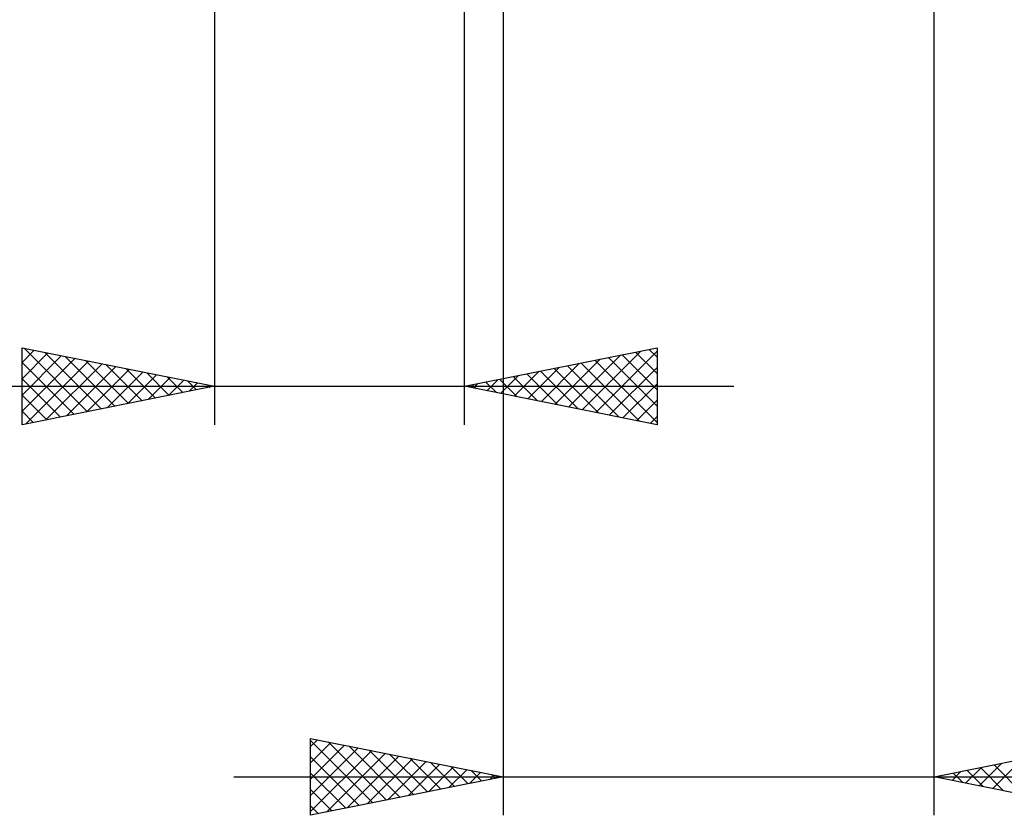
# Model space of a CAD drawing. Units: millimetres. Extents: x -29.8 to 48.2, y -31 to 45.1.
# Drawn here: x -5.1 to 20.5, y -31 to -10.3 of the extents above; entities that cross this region are included whole.
import ezdxf

# ---------------------------------------------------------------- set-up
doc = ezdxf.new("R2010")
doc.units = ezdxf.units.MM
doc.header["$LTSCALE"] = 4.5
doc.layers.add('2', color=7, linetype='CONTINUOUS')

msp = doc.modelspace()

# ---------------------------------------------------------------- linework, layer by layer
at = {"layer": '2', "color": 7, "linetype": 'CONTINUOUS', "lineweight": 25}
for p, q in [((-0.01, -7.85), (-0.01, -20.85)), ((6.49, -20.85), (6.49, -7.85)), ((7.49, -8), (7.49, -31)), ((18.69, -31), (18.69, -8)), ((-5.01, -20.85), (-5.01, -18.85)), ((-5.01, -18.85), (-0.01, -19.85)), ((-5.01, -19.227), (-4.696, -18.913)), ((-4.951, -18.862), (-3.304, -20.509)), ((6.49, -19.85), (11.49, -18.85)), ((11.289, -18.89), (11.49, -19.091)), ((11.49, -18.85), (11.49, -20.85)), ((-5.01, -19.652), (-4.342, -18.984)), ((-5.01, -20.076), (-3.988, -19.054)), ((-5.01, -20.5), (-3.635, -19.125)), ((-4.421, -18.968), (-2.951, -20.438)), ((-3.891, -19.074), (-2.597, -20.367)), ((-3.36, -19.18), (-2.244, -20.297)), ((8.837, -20.319), (10.01, -19.146)), ((9.191, -20.39), (10.541, -19.04)), ((9.544, -20.461), (11.071, -18.934)), ((9.875, -19.173), (11.49, -20.788)), ((9.898, -20.532), (11.49, -18.939)), ((10.228, -19.102), (11.49, -20.364)), ((10.582, -19.032), (11.49, -19.94)), ((10.935, -18.961), (11.49, -19.516)), ((-5.01, -19.227), (-3.658, -20.58)), ((-4.917, -20.831), (-3.281, -19.196)), ((-4.387, -20.725), (-2.928, -19.266)), ((-3.856, -20.619), (-2.574, -19.337)), ((-3.326, -20.513), (-2.221, -19.408)), ((-2.83, -19.286), (-1.89, -20.226)), ((-2.3, -19.392), (-1.537, -20.155)), ((8.13, -20.178), (8.95, -19.358)), ((8.483, -20.249), (9.48, -19.252)), ((8.814, -19.385), (9.976, -20.547)), ((9.168, -19.314), (10.506, -20.653)), ((9.521, -19.244), (11.037, -20.759)), ((10.251, -20.602), (11.49, -19.363)), ((-5.01, -19.652), (-4.011, -20.65)), ((-2.796, -20.407), (-1.867, -19.479)), ((-2.265, -20.301), (-1.514, -19.549)), ((-1.769, -19.498), (-1.183, -20.085)), ((-1.735, -20.195), (-1.16, -19.62)), ((-1.239, -19.604), (-0.829, -20.014)), ((-1.205, -20.089), (-0.806, -19.691)), ((7.069, -19.966), (7.359, -19.676)), ((7.4, -19.668), (7.855, -20.123)), ((7.423, -20.037), (7.889, -19.57)), ((7.753, -19.597), (8.385, -20.229)), ((7.776, -20.107), (8.419, -19.464)), ((8.107, -19.527), (8.915, -20.335)), ((8.46, -19.456), (9.446, -20.441)), ((-15.935, -19.85), (13.49, -19.85)), ((-0.01, -19.85), (-5.01, -20.85)), ((-0.709, -19.71), (-0.476, -19.943)), ((-0.674, -19.983), (-0.453, -19.761)), ((-0.178, -19.816), (-0.122, -19.872)), ((-0.144, -19.877), (-0.099, -19.832)), ((11.49, -20.85), (6.49, -19.85)), ((6.693, -19.809), (6.794, -19.911)), ((6.716, -19.895), (6.828, -19.782)), ((7.046, -19.739), (7.324, -20.017)), ((10.605, -20.673), (11.49, -19.788)), ((-5.01, -20.076), (-4.365, -20.721)), ((10.958, -20.744), (11.49, -20.212)), ((-5.01, -20.5), (-4.718, -20.792)), ((11.312, -20.814), (11.49, -20.636)), ((2.49, -31), (2.49, -29)), ((2.49, -29), (7.49, -30)), ((2.49, -29.208), (2.664, -29.035)), ((2.49, -29.058), (4.109, -30.676)), ((2.49, -29.633), (3.017, -29.105)), ((2.948, -29.092), (4.462, -30.606)), ((18.69, -30), (23.69, -29)), ((2.49, -30.057), (3.371, -29.176)), ((2.49, -30.481), (3.724, -29.247)), ((2.49, -30.905), (4.078, -29.318)), ((2.902, -30.918), (4.431, -29.388)), ((3.479, -29.198), (4.816, -30.535)), ((4.009, -29.304), (5.169, -30.464)), ((4.539, -29.41), (5.523, -30.393)), ((2.49, -29.482), (3.755, -30.747)), ((3.432, -30.812), (4.785, -29.459)), ((3.963, -30.705), (5.138, -29.53)), ((4.493, -30.599), (5.492, -29.6)), ((5.023, -30.493), (5.846, -29.671)), ((5.07, -29.516), (5.876, -30.323)), ((5.6, -29.622), (6.23, -30.252)), ((19.863, -30.235), (20.449, -29.648)), ((20.217, -30.305), (20.98, -29.542)), ((2.49, -29.906), (3.402, -30.818)), ((5.554, -30.387), (6.199, -29.742)), ((6.084, -30.281), (6.553, -29.813)), ((6.13, -29.728), (6.584, -30.181)), ((6.614, -30.175), (6.906, -29.883)), ((6.661, -29.834), (6.937, -30.111)), ((19.156, -30.093), (19.389, -29.86)), ((19.187, -29.901), (19.435, -30.149)), ((19.509, -30.164), (19.919, -29.754)), ((19.54, -29.83), (19.966, -30.255)), ((19.894, -29.759), (20.496, -30.361)), ((20.247, -29.689), (21.026, -30.467)), ((0.49, -30), (37.59, -30)), ((7.49, -30), (2.49, -31)), ((7.145, -30.069), (7.26, -29.954)), ((7.191, -29.94), (7.291, -30.04)), ((23.69, -31), (18.69, -30)), ((18.802, -30.022), (18.859, -29.966)), ((18.833, -29.971), (18.905, -30.043)), ((2.49, -30.33), (3.048, -30.888)), ((2.49, -30.755), (2.694, -30.959))]:
    msp.add_line(p, q, dxfattribs=at)

doc.saveas('drawing.dxf')
